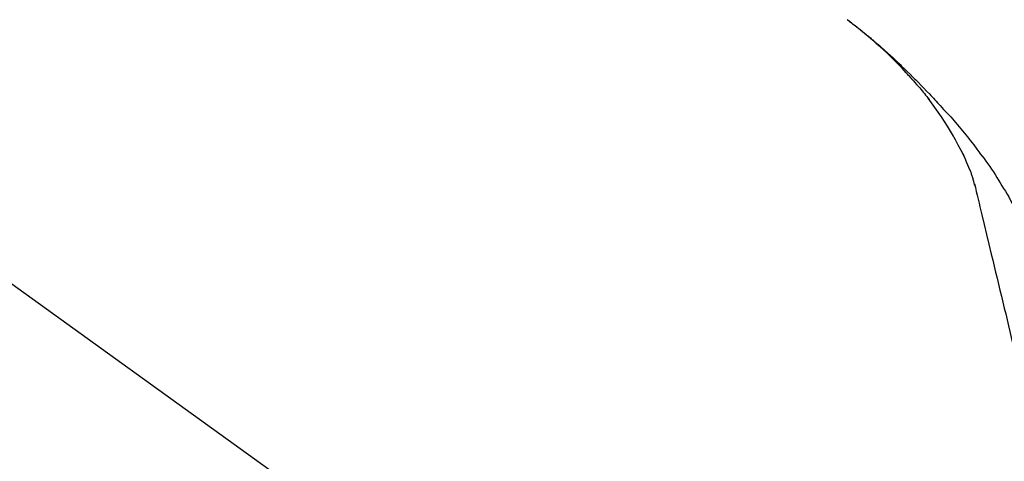
# Model space of a CAD drawing. Extents: x 84007 to 110129, y 210 to 8610.
# Drawn here: x 103478 to 103578, y 3035 to 3079 of the extents above; entities that cross this region are included whole.
import ezdxf

# ---------------------------------------------------------------- set-up
doc = ezdxf.new("R2010")
doc.units = 0
doc.header["$LTSCALE"] = 50
doc.header["$MEASUREMENT"] = 0
doc.layers.get('0').update_dxf_attribs({"linetype": 'CONTINUOUS'})
doc.layers.add('150-機器', color=8, linetype='CONTINUOUS')
doc.layers.add('166-寸法B', color=11, linetype='CONTINUOUS')
doc.styles.add('KH001', font='txt')
doc.dimstyles.new('KH1xx030', dxfattribs={"dimscale": 30, "dimtxt": 2, "dimasz": 0.6, "dimexe": 0.3, "dimexo": 1.2, "dimgap": 0.5, "dimtad": 3, "dimdec": 1, "dimdsep": 46, "dimlunit": 6, "dimtxsty": 'KH001', "dimblk": 'DOT', "dimcen": 1, "dimdle": 1, "dimclrd": 256, "dimclre": 256, "dimclrt": 256, "dimadec": 0, "dimazin": 0, "dimtfac": 1, "dimtdec": 1, "dimtix": 1, "dimtmove": 2, "dimatfit": 3, "dimldrblk": 'CLOSEDBLANK', "dimfxl": 1, "dimtolj": 1, "dimtzin": 0, "dimlwd": -1, "dimlwe": -1, "dimarcsym": 0})

# ---------------------------------------------------------------- blocks, each defined once
blk = doc.blocks.new('_Dot')
at = {"color": 0, "linetype": 'ByBlock', "lineweight": -2}
blk.add_line((-0.5, 0), (-1, 0), dxfattribs=at)
at = {"color": 0, "linetype": 'ByBlock', "const_width": 0.5}
blk.add_lwpolyline([(-0.25, 0, 1), (0.25, 0, 1)], format="xyb", close=True, dxfattribs=at)
blk = doc.blocks.new('*D5')
at = {"layer": '166-寸法B', "transparency": 16777216}
for p, q in [((102687.17, 2840.47), (102687.17, 3252.97)), ((103677.17, 3174.32), (103677.17, 3252.97)), ((103659.17, 3243.97), (102705.17, 3243.97))]:
    blk.add_line(p, q, dxfattribs=at)
at = {"layer": '166-寸法B', "transparency": 16777216, "xscale": 18, "yscale": 18, "zscale": 18, "rotation": 180}
blk.add_blockref('_Dot', (102687.17, 3243.97), dxfattribs=at)
at = {"layer": '166-寸法B', "transparency": 16777216, "xscale": 18, "yscale": 18, "zscale": 18}
blk.add_blockref('_Dot', (103677.17, 3243.97), dxfattribs=at)
at = {"layer": '166-寸法B', "transparency": 16777216, "insert": (103090.44, 3288.97), "char_height": 60, "attachment_point": 5, "style": 'KH001'}
blk.add_mtext('\\A1;990', dxfattribs=at)
blk = doc.blocks.new('_ClosedBlank')
at = {"color": 0, "linetype": 'ByBlock', "lineweight": -2}
for p, q in [((-1, 0.1667), (0, 0)), ((-1, 0.1667), (-1, -0.1667)), ((0, 0), (-1, -0.1667))]:
    blk.add_line(p, q, dxfattribs=at)
blk = doc.blocks.new('*D7')
at = {"layer": '166-寸法B', "transparency": 16777216}
for p, q in [((103677.17, 2966.11), (103677.17, 3252.97)), ((103707.17, 3243.97), (103165.21, 3243.97))]:
    blk.add_line(p, q, dxfattribs=at)
at = {"layer": '166-寸法B', "transparency": 16777216, "insert": (103436.19, 3293.39), "char_height": 60, "attachment_point": 5, "style": 'KH001'}
blk.add_mtext('\\A1;IHｺﾝｾﾝﾄ位置', dxfattribs=at)
blk = doc.blocks.new('_None')
blk = doc.blocks.new('*D34')
at = {"layer": '166-寸法B', "linetype": 'ByBlock', "transparency": 16777216}
for p, q in [((103027.17, 2931.11), (103027.17, 3165.92)), ((103677.17, 2931.11), (103677.17, 3165.92)), ((103045.17, 3156.92), (103659.17, 3156.92))]:
    blk.add_line(p, q, dxfattribs=at)
at = {"layer": '166-寸法B', "transparency": 16777216, "xscale": 18, "yscale": 18, "zscale": 18, "rotation": 180}
blk.add_blockref('_Dot', (103027.17, 3156.92), dxfattribs=at)
at = {"layer": '166-寸法B', "transparency": 16777216, "xscale": 18, "yscale": 18, "zscale": 18}
blk.add_blockref('_Dot', (103677.17, 3156.92), dxfattribs=at)
at = {"layer": '166-寸法B', "transparency": 16777216, "insert": (103352.17, 3201.92), "char_height": 60, "attachment_point": 5, "style": 'KH001'}
blk.add_mtext('\\A1;650', dxfattribs=at)

msp = doc.modelspace()

# ---------------------------------------------------------------- linework, layer by layer
at = {"layer": '150-機器', "color": 13, "linetype": 'Continuous'}
msp.add_line((103448.94, 3073.01), (103568.96, 2986.54), dxfattribs=at)
for points in [[(103568.71, 3073.51), (103568.59, 3073.64), (103568.48, 3073.76), (103568.37, 3073.89), (103568.25, 3074.02), (103568.03, 3074.26), (103567.81, 3074.5), (103567.58, 3074.74), (103567.35, 3074.97), (103567, 3075.32), (103566.65, 3075.67), (103566.29, 3076.01), (103565.92, 3076.35), (103565.61, 3076.63), (103565.29, 3076.92), (103564.97, 3077.2), (103564.65, 3077.48), (103564.35, 3077.74), (103564.04, 3077.99), (103563.74, 3078.25), (103563.43, 3078.5), (103563.24, 3078.65), (103563.05, 3078.8), (103562.86, 3078.95), (103562.67, 3079.1), (103562.56, 3079.18), (103562.46, 3079.26), (103562.35, 3079.34), (103562.24, 3079.42)], [(103562.25, 3079.43), (103562.26, 3079.42), (103562.27, 3079.41), (103562.28, 3079.4), (103562.29, 3079.4), (103562.3, 3079.39), (103562.31, 3079.38), (103562.32, 3079.37), (103562.33, 3079.36), (103562.34, 3079.36), (103562.35, 3079.35), (103562.36, 3079.34), (103562.37, 3079.33), (103562.47, 3079.26), (103562.58, 3079.18), (103562.68, 3079.1), (103562.78, 3079.02), (103562.88, 3078.95), (103562.99, 3078.87), (103563.09, 3078.79), (103563.19, 3078.71), (103563.39, 3078.55), (103563.59, 3078.39), (103563.79, 3078.23), (103563.99, 3078.07), (103564.09, 3077.99), (103564.19, 3077.9), (103564.29, 3077.82), (103564.39, 3077.74), (103564.49, 3077.66), (103564.59, 3077.57), (103564.68, 3077.49), (103564.78, 3077.41), (103564.8, 3077.4), (103564.81, 3077.39), (103564.82, 3077.37), (103564.84, 3077.36), (103564.85, 3077.35), (103564.87, 3077.34), (103564.88, 3077.33), (103564.9, 3077.31), (103564.91, 3077.3), (103564.92, 3077.29), (103564.94, 3077.28), (103564.95, 3077.27)], [(103564.95, 3077.27), (103565.09, 3077.15), (103565.23, 3077.03), (103565.37, 3076.91), (103565.51, 3076.8), (103565.65, 3076.68), (103565.78, 3076.55), (103565.92, 3076.43), (103566.06, 3076.31), (103566.34, 3076.05), (103566.63, 3075.8), (103566.91, 3075.54), (103567.19, 3075.28), (103567.33, 3075.14), (103567.48, 3075), (103567.63, 3074.86), (103567.77, 3074.72), (103568.06, 3074.45), (103568.35, 3074.17), (103568.63, 3073.89), (103568.92, 3073.6), (103569.06, 3073.46), (103569.2, 3073.32), (103569.34, 3073.17), (103569.48, 3073.03), (103569.76, 3072.74), (103570.04, 3072.46), (103570.31, 3072.17), (103570.59, 3071.88), (103570.73, 3071.73), (103570.86, 3071.58), (103571, 3071.44), (103571.14, 3071.29), (103571.27, 3071.14), (103571.41, 3070.99), (103571.54, 3070.85), (103571.68, 3070.7)], [(103568.71, 3073.51), (103568.74, 3073.47), (103568.78, 3073.44), (103568.81, 3073.4), (103568.84, 3073.36), (103568.88, 3073.32), (103568.91, 3073.29), (103568.94, 3073.25), (103568.98, 3073.21), (103569.13, 3073.03), (103569.29, 3072.85), (103569.45, 3072.67), (103569.61, 3072.49), (103569.73, 3072.35), (103569.85, 3072.21), (103569.97, 3072.06), (103570.09, 3071.92), (103570.21, 3071.77), (103570.33, 3071.62), (103570.44, 3071.47), (103570.56, 3071.32)], [(103568.71, 3073.51), (103568.71, 3073.51), (103568.72, 3073.5), (103568.72, 3073.5), (103568.72, 3073.49), (103568.73, 3073.49), (103568.73, 3073.48), (103568.74, 3073.48), (103568.74, 3073.47), (103568.75, 3073.47), (103568.75, 3073.46), (103568.75, 3073.46), (103568.76, 3073.46)], [(103573.04, 3067.59), (103572.74, 3068.09), (103572.44, 3068.59), (103572.13, 3069.08), (103571.81, 3069.57), (103571.49, 3070.04), (103571.15, 3070.51), (103570.82, 3070.97), (103570.47, 3071.44)], [(103571.68, 3070.7), (103572.04, 3070.31), (103572.4, 3069.93), (103572.76, 3069.54), (103573.11, 3069.14), (103573.46, 3068.75), (103573.8, 3068.35), (103574.13, 3067.94), (103574.46, 3067.53), (103574.78, 3067.12), (103575.1, 3066.7), (103575.42, 3066.28), (103575.73, 3065.85)], [(103574.13, 3065.57), (103573.83, 3066.12), (103573.53, 3066.66), (103573.24, 3067.21), (103572.94, 3067.75)], [(103574.81, 3063.96), (103574.61, 3064.42), (103574.41, 3064.87), (103574.22, 3065.33), (103574.02, 3065.79)], [(103575.73, 3065.85), (103575.73, 3065.85), (103575.73, 3065.85), (103575.73, 3065.85), (103575.73, 3065.85), (103575.74, 3065.84), (103575.74, 3065.84), (103575.74, 3065.84), (103575.74, 3065.84), (103575.74, 3065.84), (103575.74, 3065.84), (103575.74, 3065.83), (103575.74, 3065.83)], [(103575.74, 3065.83), (103575.95, 3065.57), (103576.15, 3065.31), (103576.35, 3065.04), (103576.54, 3064.78), (103576.73, 3064.51), (103576.92, 3064.24), (103577.1, 3063.96), (103577.28, 3063.68), (103577.46, 3063.4), (103577.63, 3063.12), (103577.8, 3062.84), (103577.97, 3062.55)], [(103575.21, 3062.56), (103575.2, 3062.59), (103575.2, 3062.63), (103575.19, 3062.66), (103575.18, 3062.7), (103575.16, 3062.77), (103575.14, 3062.84), (103575.12, 3062.91), (103575.11, 3062.99), (103575.08, 3063.08), (103575.06, 3063.17), (103575.04, 3063.26), (103575.02, 3063.35), (103574.99, 3063.45), (103574.96, 3063.54), (103574.92, 3063.64), (103574.89, 3063.73), (103574.87, 3063.79), (103574.85, 3063.85), (103574.83, 3063.9), (103574.81, 3063.96)], [(103575.17, 3062.76), (103575.27, 3062.36), (103575.36, 3061.97), (103575.45, 3061.58), (103575.55, 3061.18), (103575.64, 3060.79), (103575.74, 3060.4), (103575.83, 3060), (103575.93, 3059.61), (103576.17, 3058.61), (103576.41, 3057.6), (103576.65, 3056.6), (103576.89, 3055.6), (103577.04, 3054.99), (103577.18, 3054.38), (103577.33, 3053.77), (103577.48, 3053.16), (103577.62, 3052.55), (103577.77, 3051.94), (103577.92, 3051.33), (103578.06, 3050.72)], [(103577.97, 3062.55), (103578.14, 3062.27), (103578.32, 3061.99), (103578.49, 3061.7), (103578.66, 3061.41), (103578.82, 3061.12), (103578.98, 3060.83), (103579.14, 3060.54), (103579.29, 3060.24), (103579.44, 3059.94), (103579.59, 3059.64), (103579.73, 3059.34), (103579.87, 3059.04)], [(103578.06, 3050.72), (103578.21, 3050.12), (103578.35, 3049.52), (103578.49, 3048.93), (103578.63, 3048.33), (103578.78, 3047.73), (103578.92, 3047.14), (103579.06, 3046.54), (103579.21, 3045.94), (103579.35, 3045.34), (103579.49, 3044.75), (103579.64, 3044.15), (103579.78, 3043.55)]]:
    msp.add_lwpolyline(points, dxfattribs=at)

# ---------------------------------------------------------------- dimensions: what is measured, and where the dimension line sits
at = {"layer": '166-寸法B'}
dim = msp.add_linear_dim(base=(103195.21, 3243.97), p1=(103677.17, 2930.11), p2=(103195.21, 3123.31), text='IHｺﾝｾﾝﾄ位置', dimstyle='KH1xx030', override={"dimblk1": 'None', "dimblk2": 'None', "dimsah": 1, "dimse2": 1}, dxfattribs=at)
dim.commit()
dim.dimension.update_dxf_attribs({"geometry": '*D7', "text_midpoint": (103436.19, 3293.39)})
dim = msp.add_linear_dim(base=(102687.17, 3243.97), p1=(103677.17, 3138.32), p2=(102687.17, 2804.47), angle=180, dimstyle='KH1xx030', dxfattribs=at)
dim.commit()
dim.dimension.update_dxf_attribs({"geometry": '*D5', "text_midpoint": (103090.44, 3288.97), "dimtype": 128})
dim = msp.add_linear_dim(base=(103677.17, 3156.92), p1=(103027.17, 2895.11), p2=(103677.17, 2895.11), dimstyle='KH1xx030', override={"dimfxl": 0.5, "dimarcsym": 1}, dxfattribs=at)
dim.commit()
dim.dimension.update_dxf_attribs({"geometry": '*D34', "text_midpoint": (103352.17, 3201.92)})

doc.saveas('drawing.dxf')
